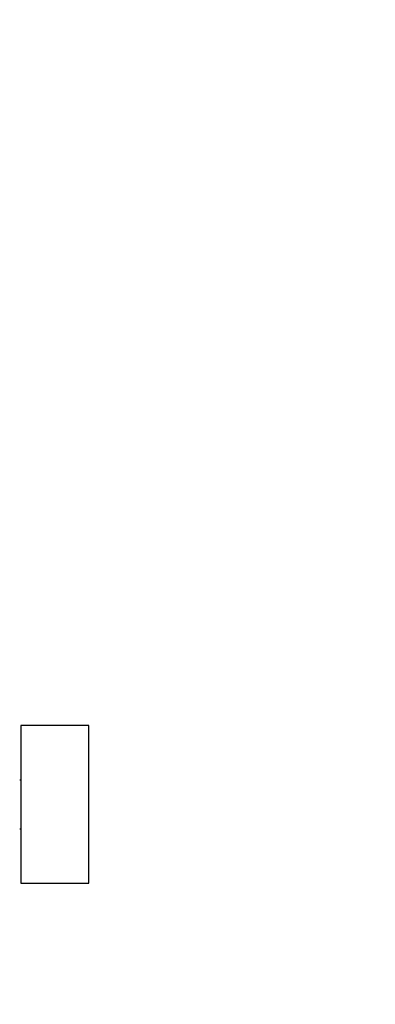
# Model space of a CAD drawing. Units: millimetres. Extents: x 0 to 1289, y 0 to 2564.
# Drawn here: x 285 to 431, y 1267 to 1672 of the extents above; entities that cross this region are included whole.
import ezdxf
from ezdxf import colors
from ezdxf.entities.mleader import LeaderData, LeaderLine
from ezdxf.math import Vec2, Vec3

# ---------------------------------------------------------------- set-up
doc = ezdxf.new("R2010")
doc.units = ezdxf.units.MM
doc.layers.add('DV4_Défaut', color=7, linetype='Continuous')
doc.layers.add('Défaut', color=7, linetype='Continuous')

# ---------------------------------------------------------------- blocks, each defined once
blk = doc.blocks.new('_DOT')
at = {"color": 0}
blk.add_line((0, 0), (-1, 0), dxfattribs=at)
at = {"color": 0, "const_width": 0.333}
blk.add_lwpolyline([(-0.1665, 0, 1), (0.1665, 0, 1)], format="xyb", close=True, dxfattribs=at)
blk = doc.blocks.new('SE3')
at = {"layer": 'DV4_Défaut', "color": 7, "linetype": 'Continuous'}
for p, q in [((285.27, 1381.28), (285.27, 1316.48)), ((285.37, 1316.38), (285.37, 1381.38)), ((313.17, 1381.38), (285.37, 1381.38)), ((313.17, 1381.38), (313.17, 1316.38)), ((313.27, 1316.48), (313.27, 1381.28)), ((285.27, 1358.88), (284.77, 1358.88)), ((284.77, 1338.88), (285.27, 1338.88)), ((285.37, 1316.38), (313.17, 1316.38))]:
    blk.add_line(p, q, dxfattribs=at)
for centre, start, end in [((285.37, 1381.28), 90, 180), ((313.17, 1381.28), 0, 90), ((285.37, 1316.48), 180, 270), ((313.17, 1316.48), 270, 0)]:
    blk.add_arc(centre, 0.1, start, end, dxfattribs=at)

msp = doc.modelspace()

# ---------------------------------------------------------------- block references
at = {"layer": 'Défaut'}
msp.add_blockref('SE3', (0, 0), dxfattribs=at)

# ---------------------------------------------------------------- leaders
at = {"layer": 'Défaut', "color": 7, "linetype": 'Continuous'}
ml = msp.add_multileader_mtext('Standard', dxfattribs=at)
ml.set_content('{\\pxsm0.9;\\fSolid Edge ISO|b1||i0||c0|p34;\\W1.;08/10/2019\\P}', color=256)
ml.set_leader_properties()
ml.set_arrow_properties(name='DOT')
ml.build(insert=Vec2(0, 0))
ml.multileader.update_dxf_attribs({"leader_type": 0, "dogleg_length": 0, "arrow_head_size": 12})
ctx = ml.context
ctx.base_point, ctx.char_height, ctx.arrow_head_size, ctx.landing_gap_size = Vec3(1040.26, 2557.13), 12, 12, 4.2
notes = []
notes.append((ctx, [(0, (0, 0, 0), (0, 0), (1, 0), 1, [])]))
ctx.mtext.insert = Vec3(1042.26, 2563.25)
ml = msp.add_multileader_mtext('Standard', dxfattribs=at)
ml.set_content('{\\pxsm0.9;\\fArial|b1||i0||c0|p34;\\W1.;TWR4H2\\P}', color=256)
ml.set_leader_properties()
ml.set_arrow_properties(name='DOT')
ml.build(insert=Vec2(0, 0))
ml.multileader.update_dxf_attribs({"leader_type": 0, "dogleg_length": 0, "arrow_head_size": 12})
ctx = ml.context
ctx.base_point, ctx.char_height, ctx.arrow_head_size, ctx.landing_gap_size = Vec3(321.13, 2557.06), 12, 12, 4.2
notes.append((ctx, [(0, (0, 0, 0), (0, 0), (1, 0), 1, [])]))
ctx.mtext.insert = Vec3(323.13, 2563.06)
for ctx, leaders in notes:
    for number, flags, end, landing, length, lines in leaders:
        leader = LeaderData()
        leader.index, (leader.has_last_leader_line, leader.has_dogleg_vector, leader.attachment_direction) = number, flags
        leader.last_leader_point, leader.dogleg_vector, leader.dogleg_length = Vec3(end), Vec3(landing), length
        for number, points, colour, breaks in lines:
            line = LeaderLine()
            line.index, line.vertices, line.color, line.breaks = number, Vec3.list(points), colors.encode_raw_color(colour), breaks
            leader.lines.append(line)
        ctx.leaders.append(leader)

doc.saveas('drawing.dxf')
